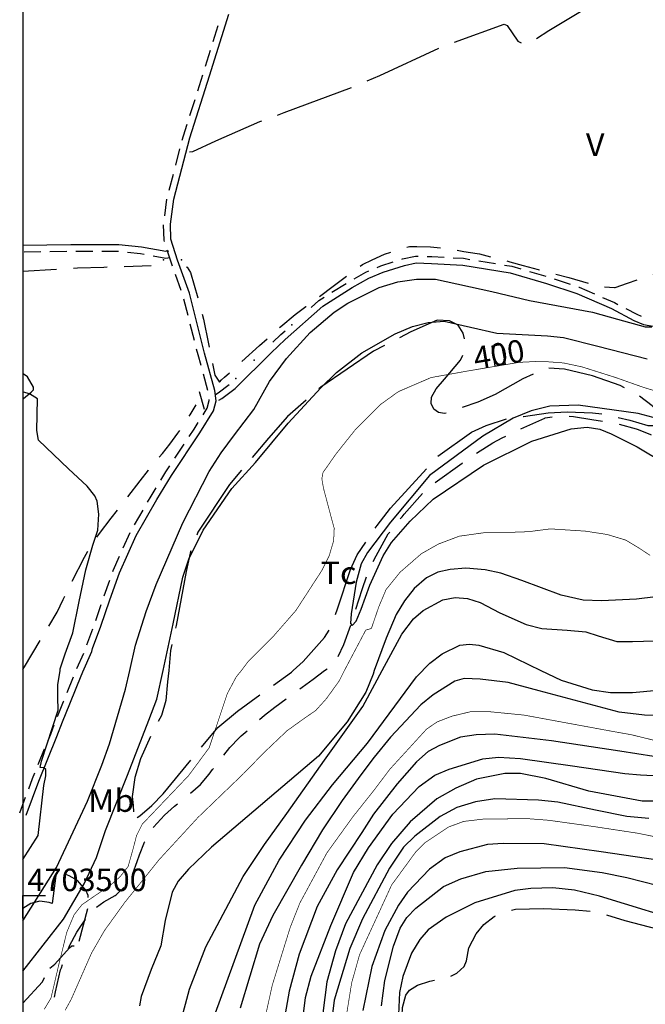
# Model space of a CAD drawing. Extents: x 535999 to 540001, y 4702499 to 4705001.
# Drawn here: x 535999 to 536276, y 4703452 to 4703889 of the extents above; entities that cross this region are included whole.
import ezdxf

# ---------------------------------------------------------------- set-up
doc = ezdxf.new("R2010")
doc.units = 0
doc.header["$MEASUREMENT"] = 0
doc.linetypes.add('LÍNEAS_OCULTAS', pattern=[0.375, 0.25, -0.125])
for name, color, linetype in [('00CRUCES', 7, 'CONTINUOUS'), ('00CUADRO', 7, 'CONTINUOUS'), ('00CUADROT', 7, 'CONTINUOUS'), ('105CAMINO', 7, 'CONTINUOUS'), ('135OBRAFA', 1, 'CONTINUOUS'), ('203EDIPRI', 1, 'CONTINUOUS'), ('501CAUSEC', 150, 'LÍNEAS_OCULTAS'), ('601CURDIR', 24, 'CONTINUOUS'), ('601CURDIRT', 7, 'CONTINUOUS'), ('602CURNIV', 23, 'CONTINUOUS'), ('701PERCUL', 41, 'LÍNEAS_OCULTAS'), ('703MASFOR', 72, 'LÍNEAS_OCULTAS'), ('706CULAGRT', 7, 'CONTINUOUS')]:
    doc.layers.add(name, color=color, linetype=linetype)
doc.styles.add('COMPLEX', font='txt')
doc.styles.add('ROMANS100', font='romans.shx', dxfattribs={"height": 10})
doc.styles.get("Standard").update_dxf_attribs({"font": 'txt.shx'})

msp = doc.modelspace()

# ---------------------------------------------------------------- linework, layer by layer
at = {"layer": '00CRUCES'}
for p, q in [((536000, 4703490), (536000, 4703500)), ((536000, 4703500), (536010, 4703500))]:
    msp.add_line(p, q, dxfattribs=at)
at = {"layer": '00CUADRO'}
msp.add_lwpolyline([(536000, 4702500), (540000, 4702500), (540000, 4705000), (536000, 4705000)], close=True, dxfattribs=at)
at = {"layer": '105CAMINO', "linetype": 'Continuous'}
for p, q in [((536084.52, 4703879.60004), (536086.73004, 4703886.75996)), ((536081.12004, 4703868.60996), (536083.34004, 4703875.77996)), ((536077.65996, 4703857.64004), (536079.93996, 4703864.79)), ((536074.17996, 4703846.67996), (536076.45, 4703853.83004)), ((536067.86004, 4703824.58004), (536069.76996, 4703831.82996)), ((536064.93, 4703813.46), (536066.84004, 4703820.71004)), ((536062.97004, 4703802.14004), (536063.96004, 4703809.58004)), ((536007.99996, 4703786.09004), (536000.51004, 4703786.01)), ((536019.50004, 4703786.22996), (536012.00004, 4703786.13996)), ((536031, 4703786.25), (536023.5, 4703786.25)), ((536202.47004, 4703782.11996), (536209.86996, 4703780.90004)), ((536070.30996, 4703768.93004), (536067.80004, 4703775.99)), ((536224.95, 4703777.42004), (536232.15, 4703775.30996)), ((536235.96, 4703774.1), (536243.07, 4703771.72004)), ((536137.23996, 4703768.13), (536143.61004, 4703772.09)), ((536073.35004, 4703757.84), (536071.5, 4703765.10996)), ((536076.18996, 4703746.70004), (536074.34004, 4703753.97)), ((536082.12996, 4703724.48), (536080.16004, 4703731.71996)), ((536067.48, 4703694.38004), (536071.59996, 4703700.63996)), ((536049.63996, 4703664.86004), (536053.40004, 4703671.35)), ((536044.58004, 4703654.55), (536047.64004, 4703661.39)), ((536036.07996, 4703633.19996), (536038.59, 4703640.26004)), ((536032.37004, 4703622.30996), (536034.78, 4703629.41)), ((536028.38004, 4703611.53), (536031.00996, 4703618.55)), ((536024.01996, 4703600.91996), (536027.06004, 4703607.77004)), ((536019.66, 4703590.28004), (536022.47004, 4703597.22996)), ((536006.85996, 4703558.24004), (536009.67996, 4703565.18996)), ((535998.6, 4703536.77996), (536001.24, 4703543.79996))]:
    msp.add_line(p, q, dxfattribs=at)
for points in [[(536001.39996, 4703535.72), (536007.15, 4703550.95004), (536015.15004, 4703570.7), (536017.64004, 4703577.20004), (536020.91004, 4703585.22996), (536021.16, 4703585.97996), (536025.87, 4703597.63004), (536026.38996, 4703598.66996), (536026.65, 4703599.46004), (536030.69004, 4703608.53996), (536030.94996, 4703609.84004), (536034.66, 4703619.74004), (536038.67004, 4703631.51), (536042.88996, 4703643.44004), (536050.34004, 4703660.07), (536059.53996, 4703675.99004), (536066.01996, 4703686.70004), (536078.51004, 4703705.69004), (536084.64996, 4703715.39996), (536085.77004, 4703719.89996), (536085.23004, 4703724.54), (536080.70004, 4703741.13), (536073.93996, 4703767.68996), (536068.67004, 4703782.47996), (536065.74, 4703791.76004), (536065.5, 4703798.43), (536066.97, 4703809.46004), (536074.19004, 4703836.83), (536082.93, 4703864.30004), (536091.42996, 4703891.79996)], [(536070.78996, 4703835.69996), (536071.31004, 4703837.67), (536072.96004, 4703842.86996)], [(536062.92996, 4703790.71004), (536062.76004, 4703791.23996), (536062.50996, 4703798.16996)], [(536064.75, 4703786.48004), (536063.51004, 4703786.27004), (536052.71004, 4703788.23996), (536042.57004, 4703789.25), (536021.24004, 4703789.25), (535999.98, 4703789.00004)], [(536042.49996, 4703786.24004), (536042.43, 4703786.25), (536034.99996, 4703786.25)], [(536053.92996, 4703784.96996), (536052.29004, 4703785.26), (536046.48, 4703785.83996)], [(536065.25004, 4703783.52), (536063.49, 4703783.22996), (536057.85996, 4703784.24996)], [(536066.45004, 4703779.76004), (536065.83, 4703781.51996), (536064.12996, 4703786.88996)], [(536168.25, 4703782.83996), (536168.61, 4703782.95), (536174.36004, 4703784.26004), (536175.59004, 4703784.21)], [(536179.59, 4703784.06996), (536181.57, 4703784), (536187.08004, 4703783.7)], [(536191.07004, 4703783.49), (536195.66004, 4703783.24004), (536198.52996, 4703782.77)], [(536087.01996, 4703720.21004), (536088.33, 4703721), (536094.23004, 4703725.35996), (536110.29996, 4703741.16996), (536116.52004, 4703747.15004), (536133.15, 4703762.04996), (536146.26996, 4703770.20996), (536153.66004, 4703774.4), (536160.02004, 4703777.09004), (536169.39, 4703780.04996), (536174.64, 4703781.24), (536181.42996, 4703781), (536195.34, 4703780.25996), (536216.42004, 4703776.77996), (536232.54996, 4703772.06996), (536245.95996, 4703767.59996), (536261.34996, 4703760.9), (536271.35004, 4703755.65), (536275.56, 4703753.81004), (536281.5, 4703752.73004)], [(536157.35004, 4703779.22004), (536158.98, 4703779.91004), (536164.44, 4703781.63)], [(536213.82, 4703780.25), (536217.08004, 4703779.71996), (536221.11, 4703778.54)], [(536147.06004, 4703774.10996), (536152.34004, 4703777.1), (536153.66004, 4703777.66004)], [(536246.87004, 4703770.46004), (536247.03996, 4703770.40004), (536253.75, 4703767.47996)], [(536127.95004, 4703761.41996), (536131.35, 4703764.44996), (536133.84996, 4703766.00996)], [(536257.41, 4703765.88), (536262.65004, 4703763.6), (536264.22996, 4703762.76996)], [(536267.78004, 4703760.90996), (536272.65, 4703758.35), (536274.48, 4703757.54996)], [(536110.94004, 4703745.95004), (536114.48004, 4703749.35), (536116.41, 4703751.08004)], [(536079.11004, 4703735.58), (536077.8, 4703740.37004), (536077.17, 4703742.81996)], [(536085.48, 4703722.79004), (536086.67004, 4703723.49996), (536091.57996, 4703727.12996)], [(536079.99996, 4703713.67004), (536081.85, 4703716.59996), (536082.72996, 4703720.1), (536082.68004, 4703720.52)], [(536073.80004, 4703703.99), (536075.99004, 4703707.31004), (536077.86996, 4703710.29)], [(536061.3, 4703684.69004), (536063.48004, 4703688.3), (536065.28004, 4703691.03996)], [(536055.39996, 4703674.80996), (536056.95996, 4703677.50996), (536059.23, 4703681.25996)], [(536039.91996, 4703644.04004), (536040.11004, 4703644.56), (536042.94, 4703650.89996)], [(536015.37996, 4703579.60004), (536018.09004, 4703586.27), (536018.19, 4703586.56004)], [(536011.17996, 4703568.9), (536012.34996, 4703571.80004), (536013.92004, 4703575.88004)], [(536002.65, 4703547.54), (536004.35004, 4703552.04996), (536005.35996, 4703554.53)]]:
    msp.add_lwpolyline(points, dxfattribs=at)
for p in [(536119.38996, 4703753.75004), (536102.70996, 4703737.92), (536094.51, 4703729.85)]:
    msp.add_point(p, dxfattribs=at)
at = {"layer": '135OBRAFA', "linetype": 'Continuous'}
msp.add_line((536078.25, 4703724), (536080.5, 4703716.25004), dxfattribs=at)
for p in [(536062.5, 4703782.5), (536070.50004, 4703782.5)]:
    msp.add_point(p, dxfattribs=at)
at = {"layer": '203EDIPRI', "linetype": 'Continuous'}
msp.add_lwpolyline([(536212.74996, 4703744.75004), (536208.24996, 4703744.25), (536209.5, 4703735.25), (536214.24996, 4703736.24996)], close=True, dxfattribs=at)
at = {"layer": '501CAUSEC', "ltscale": 60, "flags": 128}
for points in [[(536072.49996, 4703779.5), (536073, 4703779.25004), (536074.5, 4703777.00004), (536077.62996, 4703765.69004), (536079.24, 4703759.91), (536080.25004, 4703756.25), (536082.50004, 4703745.27), (536083.65, 4703739.38004), (536085.24996, 4703731.25004), (536087.25, 4703728.25004), (536088.24996, 4703729.25), (536089.5, 4703730.38004), (536093.94996, 4703734.41), (536105.07996, 4703744.46996), (536109.51996, 4703748.50004), (536114.49996, 4703753.00004), (536120.94996, 4703758.2), (536125.71996, 4703761.83996), (536137.74996, 4703770.80996), (536142.56004, 4703774.39004), (536150.75004, 4703780.49996), (536155.05, 4703782.59), (536160.51, 4703785.05996), (536171.75004, 4703788.5), (536175, 4703788.5), (536180.99004, 4703788.41), (536190, 4703787.24996), (536195.84004, 4703786.33004), (536201.76996, 4703785.40004), (536202.75, 4703785.25004), (536216.30004, 4703781.68004), (536222.09004, 4703780.12004), (536228.75004, 4703778.24996), (536236.56996, 4703776.22004), (536242.37004, 4703774.67996), (536256.81, 4703770.62), (536262.72, 4703770.23), (536262.99996, 4703770.25004), (536268.50004, 4703772.24996), (536276.87004, 4703775.18996), (536282.67996, 4703776.65996), (536286.24996, 4703777.49996), (536291.75004, 4703778.75), (536297.39004, 4703779.47), (536303.28996, 4703780.49), (536307, 4703781.50004), (536314.5, 4703785.25004), (536316.90996, 4703786.63004), (536322.12, 4703789.60004), (536323.25004, 4703790.24996), (536334.81, 4703797.59), (536340, 4703800.59996), (536344.74996, 4703803.25004), (536352.50004, 4703806.74996), (536353.49004, 4703807.13), (536359.08996, 4703809.29), (536368.25004, 4703813.00004), (536373.03996, 4703814.80004), (536378.66004, 4703816.90004), (536380.25004, 4703817.50004), (536392.91004, 4703821.58004), (536398.77996, 4703822.63004), (536400, 4703822.75004), (536403.50004, 4703823), (536404.74996, 4703822.25), (536406.50004, 4703818.5), (536408.25, 4703814.99996), (536409, 4703814.93), (536414.85, 4703815.82004), (536421.75, 4703817.75), (536427, 4703819.49996), (536429.22, 4703818.89), (536434.05, 4703815.40004), (536434.25004, 4703815.25004), (536437.5, 4703810.75004), (536442, 4703803.5), (536442.33996, 4703802.92004), (536445.36996, 4703797.74996), (536446.25004, 4703796.24996), (536451, 4703790.99996), (536453.00004, 4703788.74996), (536455.74996, 4703788.5), (536456.15004, 4703788.58004), (536461.83, 4703790.33), (536464.77, 4703796.06996), (536465.00004, 4703797.74996), (536465.75004, 4703803.5), (536468.00004, 4703810.25), (536468.16, 4703810.61), (536470.59996, 4703816.09004)], [(536000.00004, 4703438.49996), (536000.75004, 4703439), (536010, 4703445.50004), (536011.49004, 4703447.85996), (536013.66996, 4703453.34996), (536014.5, 4703457.24996), (536016.75, 4703466.99996), (536017.10004, 4703467.95), (536019.18996, 4703473.56996), (536020.74996, 4703477.75004), (536024.00004, 4703483.75004), (536026.04004, 4703486.85), (536029.34004, 4703491.86996), (536030.25, 4703493.24996), (536036.00004, 4703497.25004), (536040.99996, 4703499.99996), (536041.47996, 4703500.41996), (536045.76996, 4703504.57004), (536048.25, 4703508.50004), (536050.74996, 4703515.25004), (536051.85996, 4703518.2), (536054.06004, 4703523.77004), (536058, 4703530.5), (536062.88004, 4703535.80004), (536067.39, 4703539.73004), (536069.25, 4703541.24996), (536078.91, 4703549.34), (536082.72, 4703553.93996), (536084.25, 4703556), (536091.87, 4703565.83004), (536096.09004, 4703570.09004), (536097, 4703571), (536107.22004, 4703580.14004), (536111.94, 4703583.84), (536124.03996, 4703592.69996), (536128.88004, 4703596.25004), (536133.99996, 4703600.00004), (536136, 4703601.50004), (536139, 4703604.50004), (536139.92004, 4703606.16996), (536142.48, 4703611.56996), (536145.99996, 4703621.49996), (536147.34996, 4703625.75996), (536149.16004, 4703631.48), (536150.75004, 4703636.49996), (536153.97996, 4703645.69004), (536156.85996, 4703650.95), (536162.25, 4703660.75004), (536164.62996, 4703663.73), (536168.37996, 4703668.41), (536169.24996, 4703669.49996), (536177.75004, 4703679), (536178.39996, 4703679.57), (536182.97004, 4703683.44996), (536195.10996, 4703692.25004), (536199.99996, 4703695.71996), (536208.75, 4703701.25004), (536212.86, 4703703.44004), (536218.20996, 4703706.14004), (536231.75004, 4703712.24996), (536231.88996, 4703712.27996), (536237.81004, 4703713.23996), (536244.50004, 4703712.99996), (536252.69004, 4703711.63004), (536258.61, 4703710.65), (536264.00004, 4703709.75), (536272.25004, 4703707.5), (536273.16, 4703707.13004), (536278.71996, 4703704.88004), (536282.75004, 4703703.24996), (536292.36996, 4703698.65996), (536297.78004, 4703696.07), (536299.5, 4703695.25004), (536309.75004, 4703690.25), (536311.26, 4703689.47996), (536316.60996, 4703686.77), (536325.99996, 4703682), (536330.13996, 4703680.32), (536335.74, 4703678.25), (536339.49996, 4703678.25), (536347.74996, 4703680.5), (536350.23996, 4703681.51004), (536355.78996, 4703683.77996), (536361.50004, 4703687.49996), (536367.39996, 4703693.16996), (536371.65, 4703697.39996), (536373.75, 4703699.49996), (536379, 4703703.99996), (536383.35996, 4703706.68004), (536388.48, 4703709.81996), (536390.00004, 4703710.74996), (536400, 4703716.74996), (536401.32, 4703717.57004), (536406.42996, 4703720.72004), (536411.75004, 4703724), (536419.68996, 4703727.66996), (536425.13004, 4703730.18996), (536435.00004, 4703734.74996), (536438.54004, 4703736.89004), (536443.67004, 4703739.99), (536447.00004, 4703742), (536452.25004, 4703747.00004), (536454.54996, 4703750.1), (536457.87996, 4703755.07004), (536459.75004, 4703759.00004), (536462.25, 4703766.99996), (536462.64996, 4703769.23004), (536463.71004, 4703775.12996), (536463.99996, 4703776.74996), (536464.25004, 4703783.75004), (536464.25004, 4703790.09996)], [(536000.00004, 4703777.49996), (536014.97004, 4703778.42996), (536020.95996, 4703778.80004), (536024.25, 4703778.99996), (536035.95, 4703779.35), (536041.95, 4703779.53), (536056.94004, 4703779.98)], [(536000.00004, 4703721), (536000.25, 4703721), (536003.75004, 4703723.75004), (536004.75, 4703724.75), (536004.75, 4703726.00004), (536001.99996, 4703730.50004), (536000.12004, 4703731.92)], [(536000.00004, 4703600.49996), (536000.75004, 4703601.75), (536007.74004, 4703613.35004), (536010.84, 4703618.49), (536010.99996, 4703618.75004), (536015.25, 4703625.99996), (536017.95996, 4703631.66996), (536020.55004, 4703637.08004), (536020.74996, 4703637.50004), (536027.40996, 4703650.43004), (536030.36004, 4703655.63996), (536034, 4703661), (536039.22, 4703667.72996), (536042.88996, 4703672.48004), (536052.08004, 4703684.34), (536055.77004, 4703689.07004), (536061.99996, 4703696.49996), (536065.23996, 4703700.69), (536068.82004, 4703705.49996), (536074.25004, 4703713.74996), (536076.93996, 4703718.12)]]:
    msp.add_lwpolyline(points, dxfattribs=at)
at = {"layer": '601CURDIR', "linetype": 'Continuous', "const_width": 0.3}
for points, elevation in [([(536285, 4703723), (536275.25, 4703726), (536263.25, 4703730.25), (536248.25, 4703735), (536240, 4703736.75), (536230, 4703737.5), (536220.25, 4703737), (536198, 4703733.25), (536181.25, 4703730.25), (536166.75, 4703724), (536158.75, 4703718.25), (536147.75, 4703707.25), (536139, 4703696.25), (536133.25, 4703688), (536132.75, 4703685.25), (536133.5, 4703681), (536136.75, 4703668.75), (536138.25, 4703663.25), (536138, 4703657.75), (536136, 4703651), (536132.75, 4703644.5), (536121.25, 4703626.75), (536111, 4703615), (536100, 4703604), (536097, 4703600), (536094.75, 4703597.25), (536090.75, 4703589.75), (536082.75, 4703565.75), (536073.5, 4703553.25), (536053, 4703531.75), (536050.5, 4703526.75), (536049, 4703521), (536046.75, 4703513), (536043.25, 4703508.5), (536039, 4703504.75), (536026.25, 4703496), (536022.75, 4703491.5), (536019.5, 4703483.75), (536015.75, 4703468.5), (536012.5, 4703454.5), (536009.5, 4703449.5)], 400), ([(536018.75, 4703449), (536021.5, 4703454), (536030.5, 4703474.5), (536036.25, 4703484.5), (536045.25, 4703497), (536052.5, 4703506), (536060.5, 4703516), (536077.75, 4703534.75), (536098, 4703554.25), (536107, 4703563.5), (536117.25, 4703573.25), (536125.25, 4703579), (536130, 4703582.25), (536134.75, 4703587.5), (536140.5, 4703595.5), (536142.75, 4703600), (536152.25, 4703618), (536154.75, 4703618.75), (536158, 4703628.25), (536161.25, 4703636), (536167.5, 4703643.75), (536177, 4703652), (536184.5, 4703656.25), (536193.75, 4703659.75), (536206.25, 4703661.5), (536217.5, 4703661.5), (536224.5, 4703661.75), (536234.25, 4703663), (536249.75, 4703662), (536259.5, 4703660.5), (536267.75, 4703658), (536272.75, 4703655), (536278.5, 4703651.25)], 400), ([(536105.25, 4703435.25), (536110.75, 4703460.25), (536118.75, 4703486), (536123, 4703496.75), (536135, 4703519), (536146.5, 4703535), (536155.25, 4703546), (536163, 4703556.25), (536179.25, 4703574), (536184, 4703577.25), (536190.5, 4703579.75), (536198.75, 4703581.75), (536207.25, 4703581.75), (536222.5, 4703580.25), (536260.5, 4703573.25), (536270.25, 4703571.5), (536281.5, 4703568.75)], 425), ([(536143.75, 4703447.25), (536146, 4703461.25), (536149.5, 4703473.75), (536163.75, 4703504.75), (536174.5, 4703519.5), (536178.5, 4703523.5), (536189, 4703530.5), (536195.75, 4703533), (536204.25, 4703534), (536223.75, 4703534.25), (536233.5, 4703533.5), (536253.25, 4703530.75), (536273, 4703527.75), (536284, 4703525.5)], 450)]:
    msp.add_lwpolyline(points, dxfattribs=dict(at, elevation=elevation))
at = {"layer": '602CURNIV', "linetype": 'Continuous'}
for points, elevation in [([(536000, 4703488.75), (536015, 4703512.5), (536028.75, 4703542), (536035, 4703558), (536038.5, 4703567.5), (536045.5, 4703591.75), (536047.5, 4703600), (536050, 4703611.25), (536054.75, 4703626.25), (536059.25, 4703638.25), (536071, 4703665.75), (536082.75, 4703688.5), (536088, 4703696.75), (536094, 4703704.75), (536102.5, 4703716), (536109.5, 4703728.5), (536117, 4703738.75), (536127.5, 4703750.25), (536138.25, 4703759.25), (536144.25, 4703763.25), (536158.25, 4703770.25), (536166.5, 4703772.75), (536174.75, 4703774), (536183.25, 4703774), (536208.25, 4703768.5), (536225, 4703764.5), (536253, 4703759.25), (536264, 4703756.25), (536276.25, 4703752.75), (536279.25, 4703752.75)], 410), ([(536000, 4703466.5), (536018, 4703489.5), (536027.25, 4703505.25), (536032.75, 4703517), (536036.75, 4703529), (536046.5, 4703553.5), (536056, 4703578), (536059.5, 4703587.25), (536062.25, 4703600), (536066.75, 4703620.75), (536071, 4703641.5), (536073.75, 4703649.5), (536080, 4703662.5), (536092.75, 4703681), (536103.25, 4703692.5), (536117.75, 4703710), (536132.25, 4703725.75), (536139.25, 4703732.5), (536150.5, 4703741.25), (536165.25, 4703749.75), (536173, 4703753), (536180, 4703754.75), (536187, 4703755.25), (536210.5, 4703750), (536233, 4703748.75), (536240, 4703748), (536255.25, 4703744.25), (536277.25, 4703738.5)], 405), ([(536000, 4703516), (536006.75, 4703526.75), (536009.25, 4703549), (536010.25, 4703553.25), (536010.25, 4703556), (536009.25, 4703556.75), (536007.75, 4703557), (536008.25, 4703559.75), (536015.75, 4703582.5), (536015.5, 4703588.25), (536015.5, 4703593.75), (536016.5, 4703600), (536016.5, 4703600.75), (536018.75, 4703607.5), (536022.25, 4703616.75), (536025, 4703630.75), (536028, 4703644.75), (536031, 4703655.75), (536033.25, 4703662.5), (536033.75, 4703669.5), (536033, 4703675.25), (536032, 4703677.75), (536028.5, 4703682), (536020.25, 4703689.75), (536007, 4703702.5), (536006.25, 4703706.75), (536006.5, 4703720.75), (536003, 4703723), (536000.25, 4703723.75), (536000, 4703723.75)], 415), ([(536284.25, 4703711.25), (536273.25, 4703714.25), (536246.5, 4703718), (536234, 4703717.5), (536225.75, 4703715.5), (536217.75, 4703712.25), (536204.25, 4703704.25), (536180.5, 4703686.75), (536163.25, 4703666), (536153, 4703652.5), (536150.25, 4703647.5), (536148, 4703639.25), (536145.75, 4703625.25), (536145.5, 4703621), (536146.25, 4703620), (536148, 4703622), (536150.25, 4703627.25), (536154, 4703638), (536160, 4703651), (536163.75, 4703657), (536172, 4703666.5), (536182.25, 4703676.25), (536204.5, 4703691.25), (536226, 4703702), (536243.5, 4703707.5), (536250.5, 4703708.25), (536256.25, 4703707.25), (536261.25, 4703705.25), (536272.75, 4703699.5), (536321.25, 4703670.5)], 395), ([(536299, 4703635), (536272.5, 4703631.75), (536257, 4703631), (536248.75, 4703631.25), (536239, 4703633.5), (536221.5, 4703640), (536212.25, 4703643.25), (536205.25, 4703644.75), (536196.75, 4703645.5), (536189.75, 4703645), (536184.25, 4703643.75), (536179.25, 4703641.25), (536173.75, 4703636.5), (536169.5, 4703631), (536165.75, 4703625), (536161.25, 4703614.5), (536156, 4703600), (536155.5, 4703598.5), (536152.25, 4703590.5), (536144, 4703577.25), (536131.25, 4703562), (536083.75, 4703521.5), (536073.5, 4703511.75), (536069, 4703506.5), (536066.25, 4703501.5), (536063.25, 4703489), (536061.25, 4703477.75), (536057, 4703467.25), (536052.5, 4703455.25), (536051.75, 4703451)], 405), ([(536070, 4703443.5), (536074, 4703458.5), (536081.25, 4703477.25), (536097.75, 4703508.5), (536107.25, 4703522.75), (536117.25, 4703536.5), (536134, 4703560.25), (536151, 4703584), (536156.25, 4703594), (536159.5, 4703600), (536168.25, 4703616.25), (536173.5, 4703623), (536177.75, 4703626.75), (536186.5, 4703631.5), (536192, 4703632.5), (536197.5, 4703632), (536203, 4703630.25), (536211.75, 4703625.75), (536223.5, 4703620.5), (536230.5, 4703618.75), (536241.75, 4703618), (536250, 4703617.25), (536255.5, 4703615.5), (536263.75, 4703613), (536270.75, 4703613), (536280.5, 4703613.25)], 410), ([(536085, 4703446.25), (536103, 4703495.75), (536113.75, 4703515.75), (536125.5, 4703533.5), (536137.5, 4703549.25), (536153, 4703567.75), (536174.75, 4703597.25), (536180.75, 4703603.25), (536186.25, 4703607.5), (536194, 4703611.25), (536198.25, 4703611.75), (536202.5, 4703611.25), (536213.5, 4703608), (536230, 4703600), (536239, 4703595.75), (536252.75, 4703591.5), (536261, 4703590.25), (536270.75, 4703590.25), (536282, 4703591.25)], 415), ([(536283, 4703580), (536276, 4703580.25), (536264.75, 4703581.5), (536229.25, 4703591), (536215.5, 4703594.75), (536203, 4703596.25), (536196, 4703596.5), (536191.75, 4703595.25), (536182.25, 4703589.25), (536176.75, 4703584.75), (536163.25, 4703570.5), (536156, 4703561.5), (536150, 4703553.75), (536141.75, 4703542.25), (536133, 4703529.25), (536123.75, 4703513.5), (536111, 4703491.25), (536105, 4703478.5), (536096.5, 4703450)], 420), ([(536295.25, 4703559.5), (536265, 4703564.25), (536234.75, 4703568.75), (536209.5, 4703571.75), (536201.25, 4703571.5), (536194.25, 4703570.5), (536185, 4703566.75), (536180, 4703564), (536174.75, 4703559.5), (536166.25, 4703549.75), (536155.75, 4703536.25), (536150.5, 4703528), (536139.5, 4703511.5), (536130.75, 4703495.25), (536122.75, 4703474), (536118.25, 4703457.5), (536116, 4703445)], 430), ([(536124.5, 4703446.25), (536125.5, 4703454.75), (536128, 4703464.25), (536136.75, 4703486.75), (536146.75, 4703510.25), (536153.5, 4703521.25), (536164.25, 4703536.25), (536176, 4703548.5), (536183, 4703553.5), (536189.25, 4703556.25), (536204.25, 4703560.75), (536211.25, 4703561.5), (536221, 4703561), (536244, 4703557.75), (536267.25, 4703554.25), (536274.25, 4703553.75), (536282.75, 4703553.25)], 435), ([(536291.75, 4703542), (536275, 4703542), (536251.25, 4703546.5), (536232.25, 4703552), (536221, 4703554.25), (536214, 4703554.25), (536201.5, 4703551.75), (536192.25, 4703547.75), (536183.75, 4703543), (536172, 4703532.75), (536163.75, 4703523.25), (536157.25, 4703513.75), (536143.25, 4703487.5), (536138.75, 4703475.5), (536135, 4703461.75), (536132.25, 4703440.75)], 440), ([(536278, 4703534.25), (536268.25, 4703535.25), (536254.25, 4703538), (536237.5, 4703541.5), (536229, 4703542.5), (536209.5, 4703543), (536201, 4703541.75), (536192.75, 4703539.25), (536185.25, 4703535.25), (536174, 4703526.5), (536169, 4703521.5), (536162.75, 4703512.25), (536150.75, 4703489.75), (536145.25, 4703476.5), (536138.25, 4703453.5), (536137, 4703443.75)], 445), ([(536282, 4703515.75), (536256.75, 4703519.5), (536231.5, 4703523), (536213.25, 4703523.25), (536206.25, 4703522.75), (536194, 4703519.5), (536187.5, 4703516.75), (536180.5, 4703511.75), (536170.75, 4703501.5), (536166.75, 4703495.75), (536160.75, 4703484.5), (536155, 4703468.5), (536151, 4703449)], 455), ([(536159.25, 4703451), (536160.75, 4703462.25), (536164.5, 4703477.5), (536167.5, 4703485.5), (536170.5, 4703490.25), (536174.5, 4703494.5), (536186.75, 4703504), (536194.5, 4703507.5), (536205.5, 4703510.75), (536219.5, 4703512.25), (536240.5, 4703512.5), (536257.25, 4703510.25), (536268.25, 4703508), (536289, 4703502.75)], 460), ([(536298.5, 4703486.75), (536256, 4703499.75), (536245, 4703502.5), (536235.25, 4703503.5), (536225.5, 4703503.25), (536218.5, 4703502.25), (536200.75, 4703496.75), (536188, 4703490.5), (536180, 4703484.75), (536176.25, 4703480.5), (536172.5, 4703474.5), (536168.75, 4703464), (536167.25, 4703457), (536166.75, 4703447.25)], 465)]:
    msp.add_lwpolyline(points, dxfattribs=dict(at, elevation=elevation))
at = {"layer": '701PERCUL', "linetype": 'Continuous'}
for points in [[(536228.13, 4703880.98004), (536233.5, 4703884.5), (536252.75004, 4703895.99996), (536257.92, 4703899.34004)], [(536191.68996, 4703879.25), (536213.75004, 4703887.25004), (536214.99996, 4703886.75), (536219.75004, 4703879.75004), (536221.29996, 4703878.98)], [(536152.83, 4703862.09), (536158.5, 4703864.49996), (536184.66996, 4703876.61996)], [(536113.13004, 4703846.93004), (536115.99996, 4703847.99996), (536145.92004, 4703859.18996)], [(536073.99996, 4703830.5), (536075.49996, 4703830.74996), (536085.75, 4703835.50004), (536105.25, 4703844), (536106.09996, 4703844.32004)], [(536196.08004, 4703747.52), (536195.49996, 4703750.00004), (536193.24996, 4703753.49996), (536189.49996, 4703755.5), (536184, 4703755.74996), (536172.24996, 4703750.49996), (536167.22004, 4703747.91)], [(536160.54996, 4703744.46996), (536155.74996, 4703742), (536132.25, 4703726.00004), (536131.37004, 4703725.22004)], [(536187.95004, 4703714.49), (536187.24996, 4703714.25), (536184.50004, 4703714.75004), (536182.5, 4703716.25004), (536181.24996, 4703718.75), (536181.50004, 4703721.50004), (536183.49996, 4703725.25004), (536187.24996, 4703729.49996), (536194.25004, 4703738.00004), (536195.30004, 4703740.25004)], [(536226.60996, 4703731.8), (536222.00004, 4703729.75004), (536209.74996, 4703722.74996), (536202, 4703719.25004), (536195.04996, 4703716.89)], [(536267.21004, 4703725.65), (536265.24996, 4703726.75004), (536253, 4703730.99996), (536240.49996, 4703733.99996), (536233.59, 4703734.49004)], [(536264.34, 4703712.54), (536269.5, 4703711.25), (536277.50004, 4703709), (536280.50004, 4703709), (536282.75004, 4703710.5), (536283.24996, 4703712), (536282.25, 4703714.49996), (536279.49996, 4703717.75004), (536273.76, 4703721.99)], [(536125.74, 4703720.27004), (536117.49996, 4703712.99996), (536109, 4703703.24996), (536101.86996, 4703694.77004)], [(536222.16996, 4703712.99), (536222.25, 4703712.99996), (536233.25004, 4703714.49996), (536241.75, 4703715), (536253, 4703714.49996), (536257.02996, 4703714.13)], [(536184.30996, 4703695.29), (536199.24996, 4703706), (536205.75, 4703709), (536214.77004, 4703711.85)], [(536097.03996, 4703689.04004), (536091.75, 4703682.75), (536077.74996, 4703661.50004), (536077.28004, 4703660.25)], [(536156.42004, 4703663.27004), (536157.24996, 4703664.50004), (536163.24996, 4703672.25), (536179.23996, 4703689.76004)], [(536138.85996, 4703624.91), (536139.75, 4703627.49996), (536145.50004, 4703645.00004), (536148.50004, 4703651.49996), (536152.23, 4703657.04996)], [(536074.62, 4703653.23), (536074.25004, 4703652.24996), (536072.49996, 4703643.99996), (536067.99996, 4703619.99996), (536067.75996, 4703618.93004)], [(536111.34996, 4703593.56996), (536119.25004, 4703599.25004), (536120.00004, 4703600.00004), (536124.50004, 4703604), (536133.99996, 4703614.74996), (536136.05004, 4703618.00004)], [(536066.09004, 4703611.62), (536065.5, 4703609.00004), (536064.75, 4703600.00004), (536064.24996, 4703595), (536063.49996, 4703586.75), (536061.50004, 4703580), (536060.13, 4703577.39996)], [(536079.32004, 4703566.01004), (536086.5, 4703574.75), (536095.25004, 4703582.00004), (536105.25996, 4703589.18996)], [(536056.65, 4703570.76), (536052.24996, 4703560.74996), (536049.75, 4703552.49996), (536048.49996, 4703544), (536049, 4703540.00004), (536049.20004, 4703537.19)], [(536050.74996, 4703534.75004), (536052, 4703535.50004), (536057.25, 4703540.00004), (536062.25004, 4703545.25004), (536074.56, 4703560.22004)], [(536216.91, 4703493.57996), (536218.74996, 4703493.99996), (536231.25, 4703494.25004), (536245.25004, 4703493.75), (536251.83, 4703493.17004)], [(536189.97, 4703464.2), (536192.75004, 4703465.49996), (536196, 4703468.49996), (536196.99996, 4703471.00004), (536198.00004, 4703476.74996), (536201.25, 4703483.00004), (536204.75004, 4703487.24996), (536209.25004, 4703490.75), (536209.89996, 4703491.07004)], [(536259.09, 4703491.41996), (536267.25, 4703489.00004), (536292.24996, 4703482.5), (536292.90996, 4703482.46004)], [(536169.33996, 4703435.82), (536168.25, 4703443.25004), (536168.49996, 4703450.25), (536169.99996, 4703455.74996), (536171.75004, 4703457.99996), (536175.24996, 4703460.24996), (536180.75004, 4703462.00004), (536182.71, 4703462.42004)]]:
    msp.add_lwpolyline(points, dxfattribs=at)
at = {"layer": '703MASFOR', "linetype": 'Continuous'}
for p, q in [((536014.59996, 4703508.90996), (536013, 4703496.50004)), ((536025.03, 4703479.71996), (536028.84996, 4703494.23))]:
    msp.add_line(p, q, dxfattribs=at)
for points in [[(536029.05, 4703499.17004), (536028.99996, 4703499.99996), (536028, 4703502.50004), (536024.25, 4703506.74996), (536020.5, 4703508.75), (536019.05004, 4703509.32996)], [(536013, 4703496.50004), (536011.74996, 4703496.99996), (536007.50004, 4703497.5), (536003.49996, 4703496.50004), (536000.00004, 4703494.25004)], [(536011.92, 4703467.83996), (536014.25004, 4703469.50004), (536020.74996, 4703476.74996), (536021.75004, 4703477.75004), (536022.74004, 4703477.75004)], [(536000.00004, 4703452.25004), (536008.74996, 4703461.74996), (536009.67996, 4703463.60996)]]:
    msp.add_lwpolyline(points, dxfattribs=at)

# ---------------------------------------------------------------- texts
at = {"layer": '00CUADROT', "linetype": 'Continuous', "style": 'ROMANS100'}
msp.add_text('4703500', height=10, dxfattribs=at).set_placement((536002, 4703502))
at = {"layer": '601CURDIRT', "linetype": 'Continuous'}
msp.add_text(' 400', height=9.99996, rotation=9.562522, dxfattribs=at).set_placement((536198.00004, 4703733.24996))
at = {"layer": '706CULAGRT', "linetype": 'Continuous', "style": 'COMPLEX', "width": 1.050004}
for s, p in [('V', (536250, 4703828.75004)), ('Tc', (536132.25, 4703638.5)), ('Mb', (536028.99996, 4703537.25))]:
    msp.add_text(s, height=9.99996, dxfattribs=at).set_placement(p)

doc.saveas('drawing.dxf')
